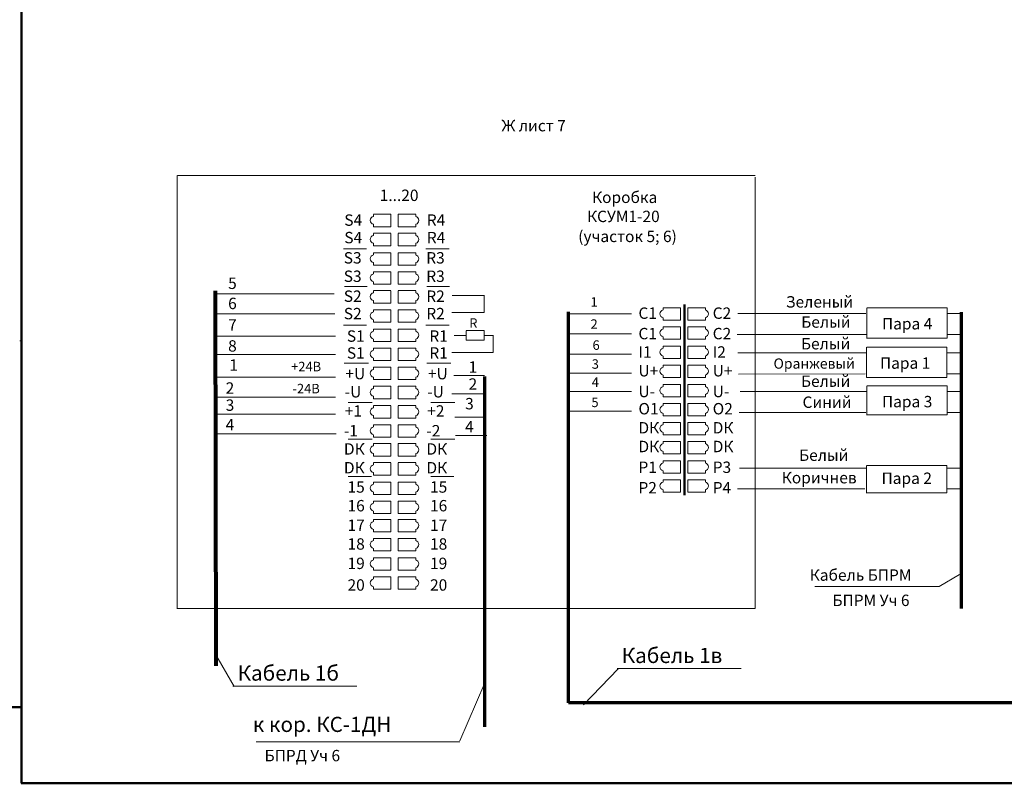
# Model space of a CAD drawing. Units: millimetres. Extents: x 2150 to 17726, y 1049 to 1504.
# Drawn here: x 4980 to 5240, y 1054 to 1255 of the extents above; entities that cross this region are included whole.
import ezdxf

# ---------------------------------------------------------------- set-up
doc = ezdxf.new("R2010")
doc.units = ezdxf.units.MM
doc.styles.get("Standard").update_dxf_attribs({"font": 'arial.ttf'})

msp = doc.modelspace()

# ---------------------------------------------------------------- linework, layer by layer
at = {"lineweight": 50}
for p, q in [((4980.65, 1053.77), (4980.65, 1459.03)), ((5155.5, 1180), (5155.5, 1129.67)), ((4930.11, 1073.81), (4980.4, 1073.81)), ((5502.39, 1053.77), (4980.6, 1053.77))]:
    msp.add_line(p, q, dxfattribs=at)
at = {"lineweight": 20}
for p, q in [((5021.68, 1213.95), (5021.68, 1100.01)), ((5174.16, 1213.95), (5021.79, 1213.95)), ((5174.16, 1099.87), (5174.16, 1213.56)), ((5078.07, 1203.76), (5073.46, 1203.76)), ((5073.46, 1203.12), (5073.46, 1203.68)), ((5078.07, 1203.74), (5078.07, 1200.48)), ((5080.01, 1203.76), (5084.62, 1203.76)), ((5080.01, 1203.74), (5080.01, 1200.48)), ((5084.62, 1203.12), (5084.62, 1203.68)), ((5073.46, 1200.48), (5073.46, 1201.12)), ((5078.07, 1200.48), (5073.46, 1200.48)), ((5080.01, 1200.48), (5084.62, 1200.48)), ((5084.62, 1200.48), (5084.62, 1201.12)), ((5078.07, 1198.73), (5073.46, 1198.73)), ((5073.46, 1198.17), (5073.46, 1198.72)), ((5078.07, 1198.72), (5078.07, 1195.46)), ((5080.01, 1198.73), (5084.62, 1198.73)), ((5080.01, 1198.72), (5080.01, 1195.46)), ((5084.62, 1198.17), (5084.62, 1198.72)), ((5065.56, 1194.67), (5071.67, 1194.67)), ((5073.46, 1195.46), (5073.46, 1196.1)), ((5078.07, 1195.46), (5073.46, 1195.46)), ((5080.01, 1195.46), (5084.62, 1195.46)), ((5084.62, 1195.46), (5084.62, 1196.1)), ((5087.32, 1194.67), (5093.43, 1194.67)), ((5078.07, 1193.63), (5073.46, 1193.63)), ((5073.46, 1193.07), (5073.46, 1193.62)), ((5078.07, 1193.62), (5078.07, 1190.36)), ((5080.01, 1193.63), (5084.62, 1193.63)), ((5080.01, 1193.62), (5080.01, 1190.36)), ((5084.62, 1193.07), (5084.62, 1193.62)), ((5073.46, 1190.36), (5073.46, 1191)), ((5078.07, 1190.36), (5073.46, 1190.36)), ((5080.01, 1190.36), (5084.62, 1190.36)), ((5084.62, 1190.36), (5084.62, 1191)), ((5078.07, 1188.61), (5073.46, 1188.61)), ((5073.46, 1188.05), (5073.46, 1188.6)), ((5078.07, 1188.6), (5078.07, 1185.34)), ((5080.01, 1188.61), (5084.62, 1188.61)), ((5080.01, 1188.6), (5080.01, 1185.34)), ((5084.62, 1188.05), (5084.62, 1188.6)), ((5065.82, 1184.75), (5071.82, 1184.75)), ((5073.46, 1185.34), (5073.46, 1185.98)), ((5078.07, 1185.34), (5073.46, 1185.34)), ((5080.01, 1185.34), (5084.62, 1185.34)), ((5084.62, 1185.34), (5084.62, 1185.98)), ((5087.58, 1184.75), (5093.57, 1184.75)), ((5063.1, 1182.75), (5032.26, 1182.75)), ((5078.07, 1183.63), (5073.46, 1183.63)), ((5073.46, 1183.06), (5073.46, 1183.61)), ((5078.07, 1183.61), (5078.07, 1180.35)), ((5080.01, 1183.63), (5084.62, 1183.63)), ((5080.01, 1183.61), (5080.01, 1180.35)), ((5084.62, 1183.06), (5084.62, 1183.61)), ((5094.24, 1182.35), (5102.72, 1182.35)), ((5102.65, 1177.82), (5102.65, 1182.31)), ((5073.46, 1180.35), (5073.46, 1180.99)), ((5078.07, 1180.35), (5073.46, 1180.35)), ((5080.01, 1180.35), (5084.62, 1180.35)), ((5084.62, 1180.35), (5084.62, 1180.99)), ((5154.46, 1179.1), (5149.85, 1179.1)), ((5149.85, 1178.53), (5149.85, 1179.09)), ((5154.46, 1179.09), (5154.46, 1175.83)), ((5156.4, 1179.1), (5161.01, 1179.1)), ((5156.4, 1179.09), (5156.4, 1175.83)), ((5161.01, 1178.53), (5161.01, 1179.09)), ((5203.57, 1179.05), (5203.57, 1171.08)), ((5224.77, 1179.05), (5203.66, 1179.05)), ((5224.77, 1171.08), (5224.77, 1179.05)), ((5063.3, 1177.5), (5032.26, 1177.5)), ((5078.07, 1178.6), (5073.46, 1178.6)), ((5073.46, 1178.04), (5073.46, 1178.59)), ((5078.07, 1178.59), (5078.07, 1175.33)), ((5080.01, 1178.6), (5084.62, 1178.6)), ((5080.01, 1178.59), (5080.01, 1175.33)), ((5084.62, 1178.04), (5084.62, 1178.59)), ((5094.17, 1177.82), (5102.65, 1177.82)), ((5141.5, 1177.55), (5124.75, 1177.55)), ((5149.85, 1175.83), (5149.85, 1176.46)), ((5161.01, 1175.83), (5161.01, 1176.46)), ((5169.6, 1177.56), (5203.29, 1177.56)), ((5224.71, 1177.56), (5228.55, 1177.56)), ((5065.56, 1174.55), (5071.67, 1174.55)), ((5073.46, 1175.33), (5073.46, 1175.97)), ((5078.07, 1175.33), (5073.46, 1175.33)), ((5080.01, 1175.33), (5084.62, 1175.33)), ((5084.62, 1175.33), (5084.62, 1175.97)), ((5087.32, 1174.55), (5093.43, 1174.55)), ((5154.46, 1175.83), (5149.85, 1175.83)), ((5154.46, 1174.08), (5149.85, 1174.08)), ((5149.85, 1173.51), (5149.85, 1174.06)), ((5154.46, 1174.06), (5154.46, 1170.8)), ((5156.4, 1175.83), (5161.01, 1175.83)), ((5156.4, 1174.08), (5161.01, 1174.08)), ((5156.4, 1174.06), (5156.4, 1170.8)), ((5161.01, 1173.51), (5161.01, 1174.06)), ((5063.49, 1171.65), (5032.26, 1171.65)), ((5078.07, 1173.51), (5073.46, 1173.51)), ((5073.46, 1172.94), (5073.46, 1173.49)), ((5078.07, 1173.49), (5078.07, 1170.23)), ((5080.01, 1173.51), (5084.62, 1173.51)), ((5080.01, 1173.49), (5080.01, 1170.23)), ((5084.62, 1172.94), (5084.62, 1173.49)), ((5094.74, 1171.81), (5097.75, 1171.81)), ((5102.64, 1173.11), (5097.91, 1173.11)), ((5097.91, 1173.04), (5097.91, 1170.53)), ((5102.64, 1170.53), (5102.64, 1173.11)), ((5102.71, 1171.81), (5105.14, 1171.81)), ((5105.08, 1167.28), (5105.08, 1171.76)), ((5141.5, 1172.2), (5124.75, 1172.2)), ((5149.85, 1170.8), (5149.85, 1171.44)), ((5161.01, 1170.8), (5161.01, 1171.44)), ((5169.42, 1172.07), (5203.42, 1172.07)), ((5203.54, 1171.08), (5224.77, 1171.08)), ((5224.82, 1172.07), (5228.55, 1172.07)), ((4980.91, 1170.36), (4980.19, 1170.36)), ((5073.46, 1170.23), (5073.46, 1170.87)), ((5078.07, 1170.23), (5073.46, 1170.23)), ((5078.07, 1168.48), (5073.46, 1168.48)), ((5073.46, 1167.92), (5073.46, 1168.47)), ((5078.07, 1168.47), (5078.07, 1165.21)), ((5080.01, 1170.23), (5084.62, 1170.23)), ((5080.01, 1168.48), (5084.62, 1168.48)), ((5080.01, 1168.47), (5080.01, 1165.21)), ((5084.62, 1170.23), (5084.62, 1170.87)), ((5084.62, 1167.92), (5084.62, 1168.47)), ((5097.91, 1170.53), (5102.64, 1170.53)), ((5154.46, 1170.8), (5149.85, 1170.8)), ((5154.46, 1169.02), (5149.85, 1169.02)), ((5149.85, 1168.46), (5149.85, 1169.01)), ((5154.46, 1169.01), (5154.46, 1165.75)), ((5156.4, 1170.8), (5161.01, 1170.8)), ((5156.4, 1169.02), (5161.01, 1169.02)), ((5156.4, 1169.01), (5156.4, 1165.75)), ((5161.01, 1168.46), (5161.01, 1169.01)), ((5203.5, 1168.68), (5203.5, 1160.71)), ((5224.7, 1168.68), (5203.58, 1168.68)), ((5224.7, 1160.71), (5224.7, 1168.68)), ((5063.49, 1166.83), (5032.26, 1166.83)), ((5094.17, 1167.28), (5105.08, 1167.28)), ((5141.5, 1166.88), (5124.75, 1166.88)), ((5149.85, 1165.75), (5149.85, 1166.39)), ((5161.01, 1165.75), (5161.01, 1166.39)), ((5169.55, 1167.19), (5203.42, 1167.19)), ((5224.64, 1167.19), (5228.41, 1167.19)), ((5065.79, 1164.52), (5072.14, 1164.52)), ((5073.46, 1165.21), (5073.46, 1165.85)), ((5078.07, 1165.21), (5073.46, 1165.21)), ((5078.07, 1163.43), (5073.46, 1163.43)), ((5073.46, 1162.86), (5073.46, 1163.42)), ((5078.07, 1163.42), (5078.07, 1160.16)), ((5080.01, 1165.21), (5084.62, 1165.21)), ((5080.01, 1163.43), (5084.62, 1163.43)), ((5080.01, 1163.42), (5080.01, 1160.16)), ((5084.62, 1165.21), (5084.62, 1165.85)), ((5084.62, 1162.86), (5084.62, 1163.42)), ((5087.55, 1164.52), (5093.89, 1164.52)), ((5154.46, 1165.75), (5149.85, 1165.75)), ((5154.46, 1164), (5149.85, 1164)), ((5149.85, 1163.44), (5149.85, 1163.99)), ((5154.46, 1163.99), (5154.46, 1160.73)), ((5156.4, 1165.75), (5161.01, 1165.75)), ((5156.4, 1164), (5161.01, 1164)), ((5156.4, 1163.99), (5156.4, 1160.73)), ((5161.01, 1163.44), (5161.01, 1163.99)), ((5063.49, 1160.83), (5032.26, 1160.83)), ((5073.46, 1160.16), (5073.46, 1160.8)), ((5084.62, 1160.16), (5084.62, 1160.8)), ((5094.71, 1161.27), (5102.8, 1161.27)), ((5141.5, 1161.84), (5124.75, 1161.84)), ((5149.85, 1160.73), (5149.85, 1161.37)), ((5154.46, 1160.73), (5149.85, 1160.73)), ((5156.4, 1160.73), (5161.01, 1160.73)), ((5161.01, 1160.73), (5161.01, 1161.37)), ((5169.74, 1161.62), (5203.16, 1161.7)), ((5203.47, 1160.71), (5224.7, 1160.71)), ((5224.68, 1161.7), (5228.55, 1161.7)), ((5078.07, 1160.16), (5073.46, 1160.16)), ((5078.07, 1158.41), (5073.46, 1158.41)), ((5073.46, 1157.84), (5073.46, 1158.4)), ((5078.07, 1158.4), (5078.07, 1155.14)), ((5080.01, 1160.16), (5084.62, 1160.16)), ((5080.01, 1158.41), (5084.62, 1158.41)), ((5080.01, 1158.4), (5080.01, 1155.14)), ((5084.62, 1157.84), (5084.62, 1158.4)), ((5154.46, 1158.9), (5149.85, 1158.9)), ((5149.85, 1158.34), (5149.85, 1158.89)), ((5154.46, 1158.89), (5154.46, 1155.63)), ((5156.4, 1158.9), (5161.01, 1158.9)), ((5156.4, 1158.89), (5156.4, 1155.63)), ((5161.01, 1158.34), (5161.01, 1158.89)), ((5203.57, 1158.52), (5203.57, 1150.93)), ((5224.77, 1158.53), (5203.66, 1158.53)), ((5224.77, 1150.93), (5224.77, 1158.53)), ((5063.49, 1155.57), (5032.26, 1155.57)), ((5073.46, 1155.14), (5073.46, 1155.78)), ((5084.62, 1155.14), (5084.62, 1155.78)), ((5094.13, 1156.45), (5102.37, 1156.45)), ((5141.5, 1157.05), (5124.75, 1157.05)), ((5149.85, 1155.63), (5149.85, 1156.27)), ((5154.46, 1155.63), (5149.85, 1155.63)), ((5156.4, 1155.63), (5161.01, 1155.63)), ((5161.01, 1155.63), (5161.01, 1156.27)), ((5170.15, 1157.04), (5203.6, 1157.04)), ((5224.71, 1157.04), (5228.55, 1157.04)), ((5066.81, 1154.18), (5073.16, 1154.18)), ((5078.07, 1155.14), (5073.46, 1155.14)), ((5078.07, 1153.31), (5073.46, 1153.31)), ((5073.46, 1152.74), (5073.46, 1153.3)), ((5078.07, 1153.3), (5078.07, 1150.04)), ((5080.01, 1155.14), (5084.62, 1155.14)), ((5080.01, 1153.31), (5084.62, 1153.31)), ((5080.01, 1153.3), (5080.01, 1150.04)), ((5084.62, 1152.74), (5084.62, 1153.3)), ((5088.57, 1154.18), (5094.92, 1154.18)), ((5154.46, 1153.88), (5149.85, 1153.88)), ((5149.85, 1153.31), (5149.85, 1153.87)), ((5154.46, 1153.87), (5154.46, 1150.61)), ((5156.4, 1153.88), (5161.01, 1153.88)), ((5156.4, 1153.87), (5156.4, 1150.61)), ((5161.01, 1153.31), (5161.01, 1153.87)), ((5063.49, 1151.09), (5032.07, 1151.09)), ((5073.46, 1150.04), (5073.46, 1150.68)), ((5084.62, 1150.04), (5084.62, 1150.68)), ((5094.97, 1150.29), (5103.05, 1150.29)), ((5141.5, 1151.83), (5124.75, 1151.83)), ((5149.85, 1150.61), (5149.85, 1151.25)), ((5154.46, 1150.61), (5149.85, 1150.61)), ((5156.4, 1150.61), (5161.01, 1150.61)), ((5161.01, 1150.61), (5161.01, 1151.25)), ((5169.96, 1151.54), (5203.29, 1151.54)), ((5203.54, 1150.93), (5224.77, 1150.93)), ((5224.82, 1151.54), (5227.99, 1151.54)), ((5078.07, 1150.04), (5073.46, 1150.04)), ((5078.07, 1148.29), (5073.46, 1148.29)), ((5073.46, 1147.72), (5073.46, 1148.28)), ((5078.07, 1148.28), (5078.07, 1145.02)), ((5080.01, 1150.04), (5084.62, 1150.04)), ((5080.01, 1148.29), (5084.62, 1148.29)), ((5080.01, 1148.28), (5080.01, 1145.02)), ((5084.62, 1147.72), (5084.62, 1148.28)), ((5154.46, 1148.9), (5149.85, 1148.9)), ((5149.85, 1148.33), (5149.85, 1148.88)), ((5154.46, 1148.88), (5154.46, 1145.62)), ((5156.4, 1148.9), (5161.01, 1148.9)), ((5156.4, 1148.88), (5156.4, 1145.62)), ((5161.01, 1148.33), (5161.01, 1148.88)), ((5063.68, 1145.84), (5031.86, 1145.84)), ((5073.46, 1145.02), (5073.46, 1145.66)), ((5084.62, 1145.02), (5084.62, 1145.66)), ((5095.14, 1145.46), (5103.38, 1145.46)), ((5149.85, 1145.62), (5149.85, 1146.26)), ((5154.46, 1145.62), (5149.85, 1145.62)), ((5156.4, 1145.62), (5161.01, 1145.62)), ((5161.01, 1145.62), (5161.01, 1146.26)), ((5066.81, 1144.46), (5073.16, 1144.46)), ((5078.07, 1145.02), (5073.46, 1145.02)), ((5078.07, 1143.3), (5073.46, 1143.3)), ((5073.46, 1142.74), (5073.46, 1143.29)), ((5078.07, 1143.29), (5078.07, 1140.03)), ((5080.01, 1145.02), (5084.62, 1145.02)), ((5080.01, 1143.3), (5084.62, 1143.3)), ((5080.01, 1143.29), (5080.01, 1140.03)), ((5084.62, 1142.74), (5084.62, 1143.29)), ((5088.57, 1144.46), (5094.92, 1144.46)), ((5154.46, 1143.87), (5149.85, 1143.87)), ((5149.85, 1143.31), (5149.85, 1143.86)), ((5154.46, 1143.86), (5154.46, 1140.6)), ((5156.4, 1143.87), (5161.01, 1143.87)), ((5156.4, 1143.86), (5156.4, 1140.6)), ((5161.01, 1143.31), (5161.01, 1143.86)), ((5073.46, 1140.03), (5073.46, 1140.67)), ((5078.07, 1140.03), (5073.46, 1140.03)), ((5080.01, 1140.03), (5084.62, 1140.03)), ((5084.62, 1140.03), (5084.62, 1140.67)), ((5149.85, 1140.6), (5149.85, 1141.24)), ((5154.46, 1140.6), (5149.85, 1140.6)), ((5156.4, 1140.6), (5161.01, 1140.6)), ((5161.01, 1140.6), (5161.01, 1141.24)), ((5078.07, 1138.28), (5073.46, 1138.28)), ((5073.46, 1137.71), (5073.46, 1138.27)), ((5078.07, 1138.27), (5078.07, 1135.01)), ((5080.01, 1138.28), (5084.62, 1138.28)), ((5080.01, 1138.27), (5080.01, 1135.01)), ((5084.62, 1137.71), (5084.62, 1138.27)), ((5154.46, 1138.77), (5149.85, 1138.77)), ((5149.85, 1138.21), (5149.85, 1138.76)), ((5154.46, 1138.76), (5154.46, 1135.5)), ((5156.4, 1138.77), (5161.01, 1138.77)), ((5156.4, 1138.76), (5156.4, 1135.5)), ((5161.01, 1138.21), (5161.01, 1138.76)), ((5203.46, 1137.52), (5203.46, 1130.35)), ((5224.66, 1137.52), (5203.55, 1137.52)), ((5224.66, 1130.35), (5224.66, 1137.52)), ((5073.46, 1135.01), (5073.46, 1135.65)), ((5078.07, 1135.01), (5073.46, 1135.01)), ((5080.01, 1135.01), (5084.62, 1135.01)), ((5084.62, 1135.01), (5084.62, 1135.65)), ((5149.85, 1135.5), (5149.85, 1136.14)), ((5154.46, 1135.5), (5149.85, 1135.5)), ((5156.4, 1135.5), (5161.01, 1135.5)), ((5161.01, 1135.5), (5161.01, 1136.14)), ((5170.05, 1136.83), (5203.29, 1136.83)), ((5224.6, 1136.83), (5228.69, 1136.83)), ((5066.81, 1134.65), (5072.92, 1134.65)), ((5078.07, 1133.18), (5073.46, 1133.18)), ((5073.46, 1132.61), (5073.46, 1133.17)), ((5078.07, 1133.17), (5078.07, 1129.91)), ((5080.01, 1133.18), (5084.62, 1133.18)), ((5080.01, 1133.17), (5080.01, 1129.91)), ((5084.62, 1132.61), (5084.62, 1133.17)), ((5088.57, 1134.65), (5094.68, 1134.65)), ((5154.46, 1133.75), (5149.85, 1133.75)), ((5149.85, 1133.19), (5149.85, 1133.74)), ((5154.46, 1133.74), (5154.46, 1130.48)), ((5156.4, 1133.75), (5161.01, 1133.75)), ((5156.4, 1133.74), (5156.4, 1130.48)), ((5161.01, 1133.19), (5161.01, 1133.74)), ((5073.46, 1129.91), (5073.46, 1130.55)), ((5078.07, 1129.91), (5073.46, 1129.91)), ((5080.01, 1129.91), (5084.62, 1129.91)), ((5084.62, 1129.91), (5084.62, 1130.55)), ((5149.85, 1130.48), (5149.85, 1131.12)), ((5154.46, 1130.48), (5149.85, 1130.48)), ((5156.4, 1130.48), (5161.01, 1130.48)), ((5161.01, 1130.48), (5161.01, 1131.12)), ((5169.52, 1131.34), (5203.06, 1131.34)), ((5203.43, 1130.35), (5224.66, 1130.35)), ((5224.71, 1131.34), (5228.41, 1131.34)), ((5078.07, 1128.16), (5073.46, 1128.16)), ((5073.46, 1127.59), (5073.46, 1128.15)), ((5078.07, 1128.15), (5078.07, 1124.89)), ((5080.01, 1128.16), (5084.62, 1128.16)), ((5080.01, 1128.15), (5080.01, 1124.89)), ((5084.62, 1127.59), (5084.62, 1128.15)), ((5073.46, 1124.89), (5073.46, 1125.53)), ((5078.07, 1124.89), (5073.46, 1124.89)), ((5080.01, 1124.89), (5084.62, 1124.89)), ((5084.62, 1124.89), (5084.62, 1125.53)), ((5078.07, 1123.34), (5073.46, 1123.34)), ((5073.46, 1122.77), (5073.46, 1123.33)), ((5078.07, 1123.33), (5078.07, 1120.07)), ((5080.01, 1123.34), (5084.62, 1123.34)), ((5080.01, 1123.33), (5080.01, 1120.07)), ((5084.62, 1122.77), (5084.62, 1123.33)), ((5073.46, 1120.07), (5073.46, 1120.71)), ((5078.07, 1120.07), (5073.46, 1120.07)), ((5080.01, 1120.07), (5084.62, 1120.07)), ((5084.62, 1120.07), (5084.62, 1120.71)), ((5078.07, 1118.32), (5073.46, 1118.32)), ((5073.46, 1117.75), (5073.46, 1118.31)), ((5078.07, 1118.31), (5078.07, 1115.05)), ((5080.01, 1118.32), (5084.62, 1118.32)), ((5080.01, 1118.31), (5080.01, 1115.05)), ((5084.62, 1117.75), (5084.62, 1118.31)), ((5073.46, 1115.05), (5073.46, 1115.68)), ((5078.07, 1115.05), (5073.46, 1115.05)), ((5080.01, 1115.05), (5084.62, 1115.05)), ((5084.62, 1115.05), (5084.62, 1115.68)), ((5078.07, 1113.22), (5073.46, 1113.22)), ((5073.46, 1112.65), (5073.46, 1113.21)), ((5078.07, 1113.21), (5078.07, 1109.95)), ((5080.01, 1113.22), (5084.62, 1113.22)), ((5080.01, 1113.21), (5080.01, 1109.95)), ((5084.62, 1112.65), (5084.62, 1113.21)), ((5073.46, 1109.95), (5073.46, 1110.59)), ((5078.07, 1109.95), (5073.46, 1109.95)), ((5080.01, 1109.95), (5084.62, 1109.95)), ((5084.62, 1109.95), (5084.62, 1110.59)), ((5228.02, 1108.81), (5222.69, 1105.62)), ((5078.07, 1108.2), (5073.46, 1108.2)), ((5073.46, 1107.63), (5073.46, 1108.19)), ((5078.07, 1108.19), (5078.07, 1104.93)), ((5080.01, 1108.2), (5084.62, 1108.2)), ((5080.01, 1108.19), (5080.01, 1104.93)), ((5084.62, 1107.63), (5084.62, 1108.19)), ((5073.46, 1104.93), (5073.46, 1105.56)), ((5078.07, 1104.93), (5073.46, 1104.93)), ((5080.01, 1104.93), (5084.62, 1104.93)), ((5084.62, 1104.93), (5084.62, 1105.56)), ((5222.69, 1105.62), (5189.9, 1105.62)), ((5021.65, 1099.87), (5174.11, 1099.87)), ((5031.54, 1088.21), (5036.73, 1079.29)), ((5128.91, 1074.45), (5138.03, 1083.94)), ((5137.72, 1084.01), (5170.44, 1084.01)), ((5102.85, 1080.29), (5096.3, 1064.94)), ((5036.42, 1079.36), (5069.13, 1079.36)), ((5042.53, 1064.71), (5096.24, 1064.71))]:
    msp.add_line(p, q, dxfattribs=at)
at = {"lineweight": 80}
msp.add_line((5031.72, 1183.61), (5031.87, 1084.71), dxfattribs=at)
at = {"lineweight": 70}
for p, q in [((5124.93, 1075.02), (5124.93, 1178.01)), ((5228.57, 1099.82), (5228.57, 1177.92)), ((5102.8, 1160.95), (5102.8, 1068.69)), ((5271.75, 1075.02), (5124.93, 1075.02))]:
    msp.add_line(p, q, dxfattribs=at)
at = {"lineweight": 20}
for centre, start, end in [((5073.7, 1202.15), 102.7931, 256.9806), ((5084.39, 1202.15), 283.0194, 77.2069), ((5073.7, 1197.13), 102.7931, 256.9806), ((5084.39, 1197.13), 283.0194, 77.2069), ((5073.7, 1192.03), 102.7931, 256.9806), ((5084.39, 1192.03), 283.0194, 77.2069), ((5073.7, 1187.01), 102.7931, 256.9806), ((5084.39, 1187.01), 283.0194, 77.2069), ((5073.7, 1182.03), 102.7931, 256.9806), ((5084.39, 1182.03), 283.0194, 77.2069), ((5073.7, 1177), 102.7931, 256.9806), ((5084.39, 1177), 283.0194, 77.2069), ((5150.09, 1177.5), 102.7931, 256.9806), ((5160.77, 1177.5), 283.0194, 77.2069), ((5073.7, 1171.9), 102.7931, 256.9806), ((5084.39, 1171.9), 283.0194, 77.2069), ((5150.09, 1172.48), 102.7931, 256.9806), ((5160.77, 1172.48), 283.0194, 77.2069), ((5150.09, 1167.42), 102.7931, 256.9806), ((5160.77, 1167.42), 283.0194, 77.2069), ((5073.7, 1166.88), 102.7931, 256.9806), ((5084.39, 1166.88), 283.0194, 77.2069), ((5150.09, 1162.4), 102.7931, 256.9806), ((5160.77, 1162.4), 283.0194, 77.2069), ((5073.7, 1161.83), 102.7931, 256.9806), ((5084.39, 1161.83), 283.0194, 77.2069), ((5150.09, 1157.3), 102.7931, 256.9806), ((5160.77, 1157.3), 283.0194, 77.2069), ((5073.7, 1156.81), 102.7931, 256.9806), ((5084.39, 1156.81), 283.0194, 77.2069), ((5150.09, 1152.28), 102.7931, 256.9806), ((5160.77, 1152.28), 283.0194, 77.2069), ((5073.7, 1151.71), 102.7931, 256.9806), ((5084.39, 1151.71), 283.0194, 77.2069), ((5073.7, 1146.69), 102.7931, 256.9806), ((5084.39, 1146.69), 283.0194, 77.2069), ((5150.09, 1147.29), 102.7931, 256.9806), ((5160.77, 1147.29), 283.0194, 77.2069), ((5073.7, 1141.7), 102.7931, 256.9806), ((5084.39, 1141.7), 283.0194, 77.2069), ((5150.09, 1142.27), 102.7931, 256.9806), ((5160.77, 1142.27), 283.0194, 77.2069), ((5073.7, 1136.68), 102.7931, 256.9806), ((5084.39, 1136.68), 283.0194, 77.2069), ((5150.09, 1137.17), 102.7931, 256.9806), ((5160.77, 1137.17), 283.0194, 77.2069), ((5073.7, 1131.58), 102.7931, 256.9806), ((5084.39, 1131.58), 283.0194, 77.2069), ((5150.09, 1132.15), 102.7931, 256.9806), ((5160.77, 1132.15), 283.0194, 77.2069), ((5073.7, 1126.56), 102.7931, 256.9806), ((5084.39, 1126.56), 283.0194, 77.2069), ((5073.7, 1121.74), 102.7931, 256.9806), ((5084.39, 1121.74), 283.0194, 77.2069), ((5073.7, 1116.72), 102.7931, 256.9806), ((5084.39, 1116.72), 283.0194, 77.2069), ((5073.7, 1111.62), 102.7931, 256.9806), ((5084.39, 1111.62), 283.0194, 77.2069), ((5073.7, 1106.6), 102.7931, 256.9806), ((5084.39, 1106.6), 283.0194, 77.2069)]:
    msp.add_arc(centre, 1.06, start, end, dxfattribs=at)

# ---------------------------------------------------------------- texts
for s, height, p in [('Ж лист 7', 3, (5107.23, 1225.61)), ('1...20', 3, (5075.13, 1207.25)), ('Коробка', 3, (5131.12, 1206.72)), ('S4', 3, (5065.79, 1200.72)), ('R4', 3, (5087.55, 1200.72)), ('КСУМ1-20', 3, (5129.79, 1201.69)), ('(участок 5; 6)', 3, (5127.47, 1196.42)), ('S4', 3, (5065.79, 1196.1)), ('R4', 3, (5087.55, 1196.1)), ('S3', 3, (5065.64, 1190.77)), ('R3', 3, (5087.4, 1190.77)), ('5', 3, (5035.15, 1184.06)), ('S3', 3, (5065.64, 1185.92)), ('R3', 3, (5087.4, 1185.92)), ('6', 3, (5035.15, 1178.75)), ('S2', 3, (5065.65, 1180.66)), ('R2', 3, (5087.41, 1180.66)), ('1', 2.5, (5130.72, 1179.38)), ('S2', 3, (5065.65, 1176.07)), ('R2', 3, (5087.41, 1176.07)), ('С1', 3, (5143.36, 1176.19)), ('С2', 3, (5162.94, 1176.19)), ('R', 2.5, (5098.74, 1173.82)), ('7', 3, (5035.15, 1173.09)), ('2', 2.5, (5130.72, 1173.56)), ('С1', 3, (5143.36, 1170.8)), ('С2', 3, (5162.94, 1170.8)), ('S1', 3, (5066.46, 1170.15)), ('R1', 3, (5088.22, 1170.15)), ('8', 3, (5035.15, 1167.55)), ('S1', 3, (5066.46, 1165.69)), ('R1', 3, (5088.22, 1165.69)), ('6', 2.5, (5131.25, 1168.02)), ('I1', 3, (5143.36, 1165.95)), ('I2', 3, (5162.94, 1165.95)), ('1', 3, (5035.45, 1162.51)), ('1', 3, (5098.56, 1161.99)), ('3', 2.5, (5131.04, 1163.03)), ('U+', 3, (5143.36, 1161.01)), ('U+', 3, (5162.94, 1161.01)), ('4', 2.5, (5131.04, 1158.24)), ('2', 3, (5034.5, 1156.45)), ('2', 3, (5098.56, 1157.51)), ('U-', 3, (5143.36, 1155.54)), ('U-', 3, (5162.94, 1155.54)), ('3', 3, (5034.5, 1151.95)), ('+1', 3, (5065.91, 1150.41)), ('+2', 3, (5087.66, 1150.41)), ('3', 3, (5097.66, 1152.33)), ('5', 2.5, (5130.95, 1152.93)), ('O1', 3, (5143.36, 1151)), ('O2', 3, (5162.94, 1151)), ('4', 3, (5034.5, 1146.79)), ('-1', 3, (5065.67, 1145.2)), ('-2', 3, (5087.43, 1145.2)), ('4', 3, (5097.66, 1146.28)), ('DК', 3, (5143.36, 1145.98)), ('DК', 3, (5162.94, 1145.98)), ('DК', 3, (5065.69, 1140.39)), ('DК', 3, (5087.45, 1140.39)), ('DК', 3, (5143.36, 1141.04)), ('DК', 3, (5162.94, 1141.04)), ('DК', 3, (5065.69, 1135.45)), ('DК', 3, (5087.45, 1135.45)), ('Р1', 3, (5143.36, 1135.57)), ('Р3', 3, (5162.94, 1135.57)), ('15', 3, (5066.64, 1130.37)), ('15', 3, (5088.4, 1130.37)), ('Р2', 3, (5143.36, 1130.18)), ('Р4', 3, (5162.94, 1130.18)), ('16', 3, (5066.64, 1125.44)), ('16', 3, (5088.4, 1125.44)), ('17', 3, (5066.64, 1120.29)), ('17', 3, (5088.4, 1120.29)), ('18', 3, (5066.64, 1115.35)), ('18', 3, (5088.4, 1115.35)), ('19', 3, (5066.64, 1110.24)), ('19', 3, (5088.4, 1110.24)), ('Кабель БПРМ', 3, (5188.53, 1107.15)), ('20', 3, (5066.64, 1104.54)), ('20', 3, (5088.4, 1104.54)), ('БПРМ Уч 6', 3, (5194.53, 1100.49)), ('Кабель 1в', 4, (5138.95, 1085.47)), ('Кабель 1б', 4, (5037.65, 1080.82)), (' к кор. КС-1ДН', 4, (5040.44, 1067.3)), ('БПРД Уч 6', 3, (5044.77, 1059.57))]:
    msp.add_text(s, height=height, dxfattribs=at).set_placement(p)
at = {"lineweight": 25}
for s, p in [('+U', (5066.08, 1160.25)), ('+U', (5087.84, 1160.25)), ('-U', (5065.91, 1155.47)), ('-U', (5087.67, 1155.47))]:
    msp.add_text(s, height=3, dxfattribs=at).set_placement(p)
at = {"lineweight": 20}
for s, insert, char_height, attachment_point in [('\\A1;', (5174.62, 1251.43), 2.5, 1), ('\\A1;', (5052.38, 1221.9), 2.5, 9), ('{\\Ftxt.shx|c204;Зеленый}', (5191.12, 1180.66), 3, 5), ('{\\Ftxt.shx|c204;Белый}', (5192.79, 1175.35), 3, 5), ('{\\Ftxt.shx|c204;Пара 4}', (5214.22, 1174.9), 3, 5), ('{\\Ftxt.shx|c204;Белый}', (5192.72, 1169.63), 3, 5), ('{\\Ftxt.shx|c204;Оранжевый}', (5189.7, 1164.4), 2.7, 5), ('{\\Ftxt.shx|c204;Пара 1}', (5213.69, 1164.53), 3, 5), ('{\\Ftxt.shx|c204;+24В}', (5055.72, 1163.61), 2.5, 5), ('{\\Ftxt.shx|c204;Белый}', (5192.72, 1159.75), 3, 5), ('{\\Ftxt.shx|c204;-24В}', (5055.72, 1157.8), 2.5, 5), ('{\\Ftxt.shx|c204;Синий}', (5193.1, 1154.22), 3, 5), ('{\\Ftxt.shx|c204;Пара 3}', (5214.22, 1154.37), 3, 5), ('{\\Ftxt.shx|c204;Белый}', (5192.23, 1140.25), 3, 5), ('{\\Ftxt.shx|c204;Коричнев}', (5191.03, 1134.32), 3, 5), ('{\\Ftxt.shx|c204;Пара }2', (5214.11, 1134.17), 3, 5)]:
    msp.add_mtext(s, dxfattribs=dict(at, insert=insert, char_height=char_height, attachment_point=attachment_point))
at = {"lineweight": 35, "char_height": 2.5}
for insert, attachment_point in [((5185.54, 1119.9), 9), ((5193.97, 1105.29), 9), ((5084.38, 1090.45), 9), ((5089.95, 1090.19), 9), ((5142.53, 1078.51), 1)]:
    msp.add_mtext('\\A1;', dxfattribs=dict(at, insert=insert, attachment_point=attachment_point))

doc.saveas('drawing.dxf')
